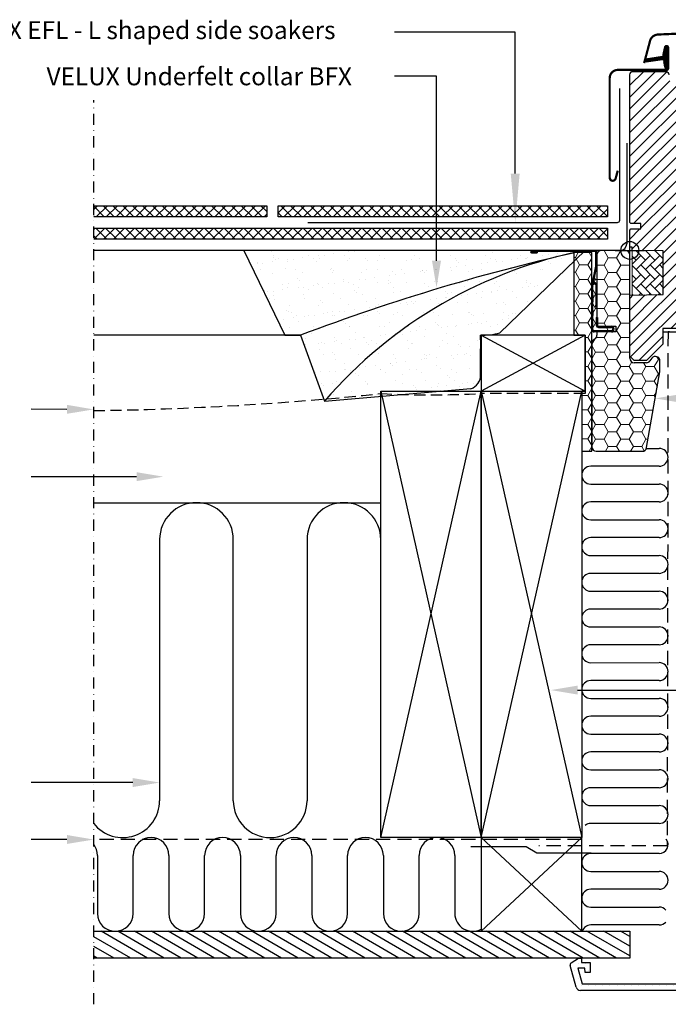
# Model space of a CAD drawing. Units: millimetres. Extents: x 2336 to 4297, y 11731 to 12989.
# Drawn here: x 3185 to 3475, y 11737 to 12178 of the extents above; entities that cross this region are included whole.
import ezdxf

# ---------------------------------------------------------------- set-up
doc = ezdxf.new("R2010")
doc.units = ezdxf.units.MM
for name, pattern in [('DASHDOT', [1, 0.5, -0.25, 0, -0.25]), ('DASHED', [0.75, 0.5, -0.25]), ('HIDDEN', [9.525, 6.35, -3.175])]:
    doc.linetypes.add(name, pattern=pattern)
doc.layers.get('0').update_dxf_attribs({"lineweight": 25})
for name, color, linetype in [('VELUX_BFX', 9, 'Continuous'), ('VELUX_FLASHING', 4, 'Continuous'), ('VELUX_GASKET', 1, 'Continuous'), ('VELUX_HATCH', 1, 'Continuous'), ('VELUX_INFO', 7, 'Continuous'), ('VELUX_INSIDE-COVERING', 7, 'Continuous'), ('VELUX_INSULATION', 1, 'Continuous'), ('VELUX_INSULATIONFRAME_BDX', 5, 'Continuous'), ('VELUX_LINNING', 2, 'Continuous'), ('VELUX_ROOFCONSTRUCTION', 7, 'Continuous'), ('VELUX_ROOFINGMATERIAL', 3, 'Continuous'), ('VELUX_ROOFWINDOW', 2, 'Continuous'), ('VELUX_TEXT_ENGLISH', 7, 'Continuous'), ('VELUX_UNDERROOF', 3, 'DASHED'), ('VELUX_VAPOUR-BARRIER', 1, 'HIDDEN')]:
    doc.layers.add(name, color=color, linetype=linetype)
doc.styles.add('Verdana', font='verdana.ttf')
pattern_1 = [(45, (3339.7679, 11799.894), (-0.4490128, 0.4490128), [])]
pattern_2 = [(45, (2007.9644, 11457.7126), (-2.209709, 2.209709), []), (135, (2007.9644, 11457.7126), (-2.209709, -2.209709), [])]

# ---------------------------------------------------------------- blocks, each defined once
blk = doc.blocks.new('A$C30E910BB')
at = {"layer": 'VELUX_GASKET'}
h = blk.add_hatch(dxfattribs=at)
h.set_pattern_fill('ANSI31', color=256, style=0)
h.set_pattern_definition([(45, (-1137.4696, -683.98539), (-0.088388348, 0.088388348), [])])
edge = h.paths.add_edge_path()
edge.add_line((24.68, 133.36), (25.32, 130.6))
edge.add_arc((25.95, 130.89), 0.7, 205, 377.9204)
edge.add_arc((40.79, 135.69), 14.9, 184.5466, 197.9204, ccw=False)
edge.add_arc((26.25, 134.53), 0.315, 108.8907, 183.5932, ccw=False)
edge.add_arc((25.95, 135.5), 0.7, 286.8045, 433.1955)
edge.add_arc((26.24, 136.46), 0.3, 175.4534, 253.1955, ccw=False)
edge.add_arc((40.79, 135.3), 14.9, 162.0796, 175.4534, ccw=False)
edge.add_arc((25.95, 140.1), 0.7, 342.0796, 515)
edge.add_line((25.32, 140.4), (24.68, 137.63))
edge.add_arc((25.7, 137.35), 1.06, 164.7734, 197.6418)
edge.add_arc((24.16, 136.75), 0.6, -86.0725, 27.4153, ccw=False)
edge.add_line((24.2, 136.15), (16.51, 134.99))
edge.add_arc((16.89, 134.41), 0.695, 123.8771, 266.2684)
edge.add_line((16.85, 133.72), (24.2, 134.84))
edge.add_arc((24.16, 134.24), 0.6, -27.4153, 86.0725, ccw=False)
edge.add_arc((25.7, 133.64), 1.06, 162.3582, 195.2266)
at = {"layer": 'VELUX_HATCH'}
h = blk.add_hatch(dxfattribs=at)
h.set_pattern_fill('ANSI31', color=256, scale=30, style=0)
h.set_pattern_definition([(45, (-1440.5, -550.7), (-2.6516504, 2.6516504), [])])
edge = h.paths.add_edge_path()
edge.add_line((51.5, 56.8), (51.5, 40.61))
edge.add_arc((50, 40.61), 1.5, -8.5037, 0.0037, ccw=False)
edge.add_line((51.48, 40.39), (45.99, 3.58))
edge.add_arc((44.51, 3.8), 1.5, 269.9992, 351.5123, ccw=False)
edge.add_line((44.51, 2.3), (36.8, 2.3))
edge.add_line((36.8, 2.3), (36.8, 14.3))
edge.add_line((36.8, 14.3), (24.3, 14.3))
edge.add_line((24.3, 14.3), (24.3, 7.3))
edge.add_line((24.3, 7.3), (17, 0))
edge.add_line((17, 0), (11.5, 0))
edge.add_line((11.5, 0), (9.5, 2))
edge.add_line((9.5, 2), (9.5, 29.3))
edge.add_line((9.5, 29.3), (24.5, 29.56))
edge.add_line((24.5, 29.56), (24.5, 49.04))
edge.add_line((24.5, 49.04), (10.5, 49.28))
edge.add_line((10.5, 49.28), (10.5, 50.8))
edge.add_line((10.5, 50.8), (9.5, 50.8))
edge.add_line((9.5, 50.8), (9.5, 58.4))
edge.add_line((9.5, 58.4), (10, 58.9))
edge.add_line((10, 58.9), (14.5, 58.9))
edge.add_line((14.5, 58.9), (14.5, 61.3))
edge.add_line((14.5, 61.3), (10, 61.3))
edge.add_line((10, 61.3), (9.5, 61.8))
edge.add_line((9.5, 61.8), (9.5, 128))
edge.add_arc((11, 128), 1.5, 89.9992, 180.0005, ccw=False)
edge.add_line((11, 129.5), (25.5, 129.5))
edge.add_arc((25.5, 128), 1.5, -0.0006, 90.0009, ccw=False)
edge.add_line((27, 128), (27, 126))
edge.add_arc((28, 126), 1, 180.0008, 269.9983)
edge.add_line((28, 125), (41, 125))
edge.add_arc((41, 123.5), 1.5, -0.0002, 90.0004, ccw=False)
edge.add_line((42.5, 123.5), (42.5, 75.3))
edge.add_line((42.5, 75.3), (50, 75.3))
edge.add_arc((50, 73.8), 1.5, 0.0002, 90.0002, ccw=False)
edge.add_line((51.5, 73.8), (51.5, 64.9))
edge.add_arc((50, 64.9), 1.5, 314.9998, 359.9997, ccw=False)
edge.add_line((51.06, 63.84), (49.96, 62.74))
edge.add_arc((48.9, 63.8), 1.5, 269.9993, 315.0005, ccw=False)
edge.add_line((48.9, 62.3), (42, 62.3))
edge.add_line((42, 62.3), (42, 58.3))
edge.add_line((42, 58.3), (50, 58.3))
edge.add_arc((50, 56.8), 1.5, 0.0002, 90.0002, ccw=False)
at = {"layer": 'VELUX_HATCH', "linetype": 'Continuous', "lineweight": 0}
h = blk.add_hatch(dxfattribs=at)
h.set_pattern_fill('AR-HBONE', color=256, scale=0.75, angle=90, style=0)
h.set_pattern_definition([(135, (-756.2682, -784.4498), (-4.242641, -1e-14), [9, -3]), (225, (-758.3895, -782.3285), (-4.242641, -1e-14), [9, -3])])
h.paths.add_polyline_path([(10.5, 49.3), (10.5, 29.3), (24.5, 29.56), (24.5, 49.04)])
at = {"layer": 'VELUX_FLASHING', "const_width": 1}
for points in [[(15.9, 133.21), (18.57, 143.18, -0.321096), (21.99, 145.99, -0.033118), (70.81, 145.99, -0.321096), (74.23, 143.18), (75.27, 139.3, 0.759037), (79.17, 139.3), (80.29, 141.57, -0.220957), (82.78, 143.59, -0.123295), (87.64, 143.58, -0.122595), (89.28, 142.71, -0.122595), (90.32, 141.17, 0), (90.42, 140.87, -2.118763)], [(4.1, 85.03), (3.15, 81.5, -0.8768), (0.5, 81.85), (0.5, 126.5, -0.414216), (4.15, 130.15), (25.95, 130.15, 0.414222), (26.65, 130.85), (26.65, 140.15, 0.89662), (25.27, 140.3), (24.43, 136.54)]]:
    blk.add_lwpolyline(points, format="xyb", dxfattribs=at)
at = {"layer": 'VELUX_GASKET', "color": 1}
blk.add_lwpolyline([(24.68, 133.36), (25.32, 130.6, 0.940052), (26.62, 131.11, -0.05842), (25.94, 134.51, -0.338007), (26.15, 134.83, 0.742604), (26.15, 136.17, -0.352853), (25.94, 136.48, -0.05842), (26.62, 139.88, 0.940052), (25.32, 140.4), (24.68, 137.63, 0.144407), (24.69, 137.03, -0.540065), (24.2, 136.15), (16.51, 134.99, 0.715872), (16.85, 133.72), (24.2, 134.84, -0.540065), (24.69, 133.97, 0.144407)], format="xyb", close=True, dxfattribs=at)
at = {"layer": 'VELUX_HATCH', "linetype": 'Continuous', "lineweight": 0}
blk.add_lwpolyline([(10.5, 49.3), (10.5, 29.3), (24.5, 29.56), (24.5, 49.04), (10.5, 49.3)], dxfattribs=at)
at = {"layer": 'VELUX_INFO', "color": 1}
for p, q in [((9.5, 42.8), (9.5, 55.8)), ((3, 49.3), (16, 49.3))]:
    blk.add_line(p, q, dxfattribs=at)
blk.add_circle((9.5, 49.3), 4, dxfattribs=at)
at = {"layer": 'VELUX_ROOFWINDOW'}
blk.add_lwpolyline([(36.8, 14.3), (24.3, 14.3), (24.3, 7.3), (17, 0), (11.5, 0), (9.5, 2), (9.5, 29.3), (24.5, 29.56), (24.5, 49.04), (10.5, 49.28), (10.5, 50.8), (9.5, 50.8), (9.5, 58.4), (10, 58.9), (14.5, 58.9), (14.5, 61.3), (10, 61.3), (9.5, 61.8), (9.5, 128, -0.41422), (11, 129.5), (25.5, 129.5, -0.414221), (27, 128)], format="xyb", dxfattribs=at)

msp = doc.modelspace()

# ---------------------------------------------------------------- hatches: boundary and pattern name
at = {"linetype": 'Continuous', "lineweight": 0}
h = msp.add_hatch(dxfattribs=at)
h.set_pattern_fill('ANSI31', scale=0.2, style=0)
h.set_pattern_definition(pattern_1)
edge = h.paths.add_edge_path(flags=0)
edge.add_arc((3441.94, 12068.31), 1.5, 348.6901, 360)
edge.add_line((3443.44, 12068.31), (3443.44, 12074.11))
edge.add_arc((3442.44, 12074.11), 1, 0, 90)
edge.add_line((3442.44, 12075.11), (3414.19, 12075.11))
edge.add_arc((3414.19, 12074.56), 0.55, 90, 270)
edge.add_line((3414.19, 12074.01), (3416.64, 12074.01))
edge.add_line((3416.64, 12074.01), (3416.64, 12074.51))
edge.add_line((3416.64, 12074.51), (3414.19, 12074.51))
edge.add_arc((3414.19, 12074.56), 0.05, 90, 270, ccw=False)
edge.add_line((3414.19, 12074.61), (3442.44, 12074.61))
edge.add_arc((3442.44, 12074.11), 0.5, 0, 90, ccw=False)
edge.add_line((3442.94, 12074.11), (3442.94, 12068.31))
edge.add_arc((3441.94, 12068.31), 1, 348.6901, 360, ccw=False)
edge.add_line((3442.92, 12068.12), (3441.16, 12059.31))
edge.add_arc((3442.14, 12059.12), 1, 168.6901, 180)
edge.add_line((3441.14, 12059.12), (3441.14, 12055.11))
edge.add_line((3441.14, 12055.11), (3441.64, 12055.11))
edge.add_line((3441.64, 12055.11), (3441.64, 12059.12))
edge.add_arc((3442.14, 12059.12), 0.5, 168.6901, 180, ccw=False)
edge.add_line((3441.65, 12059.21), (3443.41, 12068.02))
h = msp.add_hatch(dxfattribs=at)
h.set_pattern_fill('ANSI31', scale=0.2, style=0)
h.set_pattern_definition(pattern_1)
h.paths.add_polyline_path([(3441.64, 12048.27), (3441.64, 12052.11), (3441.14, 12052.11), (3441.14, 12048.27)], flags=0)
h = msp.add_hatch(dxfattribs=at)
h.set_pattern_fill('ANSI31', scale=0.2, style=0)
h.set_pattern_definition(pattern_1)
edge = h.paths.add_edge_path(flags=0)
edge.add_arc((3442.14, 12039.61), 1, 180, 270)
edge.add_line((3442.14, 12038.61), (3449.89, 12038.61))
edge.add_arc((3449.89, 12039.86), 1.25, 270, 450)
edge.add_line((3449.89, 12041.11), (3444.14, 12041.11))
edge.add_arc((3444.14, 12041.61), 0.5, 180, 270, ccw=False)
edge.add_line((3443.64, 12041.61), (3443.64, 12045.11))
edge.add_line((3443.64, 12045.11), (3443.14, 12045.11))
edge.add_line((3443.14, 12045.11), (3443.14, 12041.61))
edge.add_arc((3444.14, 12041.61), 1, 180, 270)
edge.add_line((3444.14, 12040.61), (3449.89, 12040.61))
edge.add_arc((3449.89, 12039.86), 0.75, -90, 90, ccw=False)
edge.add_line((3449.89, 12039.11), (3442.14, 12039.11))
edge.add_arc((3442.14, 12039.61), 0.5, 180, 270, ccw=False)
edge.add_line((3441.64, 12039.61), (3441.64, 12045.96))
edge.add_line((3441.64, 12045.96), (3441.14, 12045.96))
edge.add_line((3441.14, 12045.96), (3441.14, 12039.61))
at = {"layer": 'VELUX_HATCH'}
h = msp.add_hatch(dxfattribs=at)
h.set_pattern_fill('ANSI37', color=256, scale=25, style=0)
h.set_pattern_definition(pattern_2)
h.paths.add_polyline_path([(3218.14, 12095.11), (3218.14, 12090.11), (3295.65, 12090.11), (3295.65, 12095.11)])
h = msp.add_hatch(dxfattribs=at)
h.set_pattern_fill('ANSI37', color=256, scale=25, style=0)
h.set_pattern_definition(pattern_2)
h.paths.add_polyline_path([(3448.15, 12090.11), (3448.15, 12095.11), (3300.65, 12095.11), (3300.65, 12090.11)])
h = msp.add_hatch(dxfattribs=at)
h.set_pattern_fill('ANSI37', color=256, scale=25, style=0)
h.set_pattern_definition(pattern_2)
h.paths.add_polyline_path([(3218.14, 12085.11), (3218.14, 12080.11), (3448.15, 12080.11), (3448.15, 12085.11)])
h = msp.add_hatch(dxfattribs=at)
h.set_pattern_fill('AR-SAND', color=256, scale=0.2, style=0)
h.set_pattern_definition([(37.5, (2559.462, 2016), (-0.320006, 9.788265), [0, -7.7216, 0, -8.636, 0, -8.255]), (7.5, (2559.462, 2016), (8.990466, 14.336502), [0, -4.1656, 0, -6.9596, 0, -2.667]), (327.5, (2553.214, 2016), (15.8198474, 0.028744), [0, -2.54, 0, -9.144, 0, -11.938]), (317.5, (2553.214, 2016), (15.271129, 4.458586), [0, -1.27, 0, -5.9944, 0, -6.858])])
h.paths.add_polyline_path([(3425.05, 12072.13, -0.016278), (3438.15, 12075.11), (3285.34, 12075.11), (3303.66, 12037.11), (3310.71, 12037.11, -0.032781)])
h.paths.add_polyline_path([(3425.05, 12072.13, 0.032781), (3310.71, 12037.11), (3321.45, 12007.6, -0.151255)])
edge = h.paths.add_edge_path()
edge.add_line((3399.96, 12038.14), (3433.01, 12073.97))
edge.add_arc((3634.62, 11183.56), 912.95, 102.75806, 103.27066)
edge.add_arc((3477.46, 11872.54), 206.36, 104.7143, 139.1187)
edge.add_line((3321.45, 12007.6), (3387, 12013.18))
edge.add_arc((3384.96, 12019.23), 6.39, 288.5799, 361.93)
edge.add_line((3391.35, 12019.45), (3391.35, 12031.07))
edge.add_arc((3530.69, 12037.5), 139.49, 180.1563, 182.6406, ccw=False)
edge.add_arc((3391.52, 12072.35), 35.23, 269.4719, 283.8522)
h = msp.add_hatch(dxfattribs=at)
h.set_pattern_fill('DOTS', color=256, scale=2, style=0)
h.set_pattern_definition([(0, (25, 1512.959), (1.5875, 3.175), [0, -3.175])])
h.paths.add_polyline_path([(3488.44, 11745.61, -0.414215), (3486.44, 11743.61), (3436.02, 11743.61, -0.339454), (3434.09, 11745.1), (3431.48, 11754.86, -0.321699), (3431.89, 11755.95), (3435.14, 11758.11), (3436.44, 11758.11), (3437.22, 11758.11), (3437.22, 11758.11), (3436.44, 11758.11), (3436.44, 11756.11), (3440.44, 11756.11), (3440.44, 11751.61), (3438.12, 11751.61), (3437.94, 11753.61), (3434.92, 11753.61), (3436.79, 11746.61), (3485.44, 11746.61), (3485.44, 11749.61), (3480.44, 11749.61), (3480.44, 11752.11), (3485.44, 11752.11), (3485.44, 11760.11), (3488.44, 11760.11)])
at = {"layer": 'VELUX_INSULATIONFRAME_BDX', "linetype": 'Continuous', "lineweight": 0}
h = msp.add_hatch(dxfattribs=at)
h.set_pattern_fill('HONEY', color=256, scale=30, style=0)
h.set_pattern_definition([(0, (3458.1438, 12075.115), (5.625, 3.2476), [3.75, -7.5]), (120, (3458.1438, 12075.115), (-5.625, 3.2476), [3.75, -7.5]), (60, (3458.1438, 12075.115), (1e-08, 6.49519), [-7.5, 3.75])])
h.paths.add_polyline_path([(3438.15, 12012.11), (3436.65, 12012.11), (3436.65, 11985.11), (3441.14, 11985.11), (3441.14, 12074.11), (3433.14, 12074.11), (3433.14, 12037.11), (3438.15, 12037.11)])
h = msp.add_hatch(dxfattribs=at)
h.set_pattern_fill('HONEY', color=256, scale=30, style=0)
h.set_pattern_definition([(0, (4185.3438, 11516.415), (5.625, 3.247595), [3.75, -7.5]), (120, (4185.3438, 11516.415), (-5.625, 3.247595), [3.75, -7.5]), (60, (4185.3438, 11516.415), (1e-08, 6.49519), [-7.5, 3.75])])
h.paths.add_polyline_path([(3471.61, 12020.69, 0.043661), (3471.64, 12021.04), (3471.64, 12025.61, 0.719897), (3468.05, 12026.81), (3467.14, 12025.61, -0.235469), (3465.54, 12024.81), (3460.14, 12024.81, -0.414214), (3458.14, 12026.81), (3458.14, 12073.11, 0.414214), (3456.14, 12075.11), (3445.44, 12075.11, 0.414214), (3443.44, 12073.11), (3443.44, 12068.31, -0.049389), (3443.41, 12068.02), (3441.92, 12060.56, -0.081732), (3442.24, 12060.62), (3442.44, 12060.62), (3442.44, 12060.12), (3442.24, 12060.12, 0.35751), (3441.75, 12059.71), (3441.65, 12059.21, 0.049389), (3441.64, 12059.12), (3441.64, 12055.11), (3441.64, 12052.11), (3441.64, 12048.27), (3441.64, 12045.96), (3441.64, 12039.61, 0.414214), (3442.14, 12039.11), (3449.89, 12039.11, 1), (3449.89, 12040.61), (3444.14, 12040.61, -0.414214), (3443.14, 12041.61), (3443.14, 12045.11), (3443.64, 12045.11), (3443.64, 12041.61, 0.414214), (3444.14, 12041.11), (3451.94, 12041.11), (3451.94, 12038.61), (3443.44, 12038.61), (3443.44, 12037.11, -0.244698), (3442.59, 12035.48), (3442, 12035.06, 0.244698), (3441.14, 12033.42), (3441.14, 11987.11, 0.414214), (3443.14, 11985.11), (3451.14, 11985.11), (3463.66, 11985.11, 0.36397), (3465.63, 11986.77)])

# ---------------------------------------------------------------- linework, layer by layer
at = {"color": 7, "linetype": 'Continuous', "lineweight": 30}
for p, q in [((3442.44, 12075.11), (3414.19, 12075.11)), ((3442.44, 12074.61), (3414.19, 12074.61)), ((3414.19, 12074.51), (3416.64, 12074.51)), ((3414.19, 12074.01), (3416.64, 12074.01)), ((3416.64, 12074.51), (3416.64, 12074.01)), ((3442.94, 12068.31), (3442.94, 12074.11)), ((3443.44, 12068.31), (3443.44, 12074.11)), ((3441.16, 12059.31), (3442.92, 12068.12)), ((3441.65, 12059.21), (3443.41, 12068.02)), ((3441.14, 12055.11), (3441.14, 12059.12)), ((3441.64, 12055.11), (3441.64, 12059.12)), ((3442.24, 12060.62), (3442.44, 12060.62)), ((3442.24, 12060.12), (3442.44, 12060.12)), ((3442.94, 12059.62), (3442.94, 12050.62)), ((3441.14, 12055.11), (3441.64, 12055.11)), ((3441.64, 12055.11), (3441.64, 12052.11)), ((3441.64, 12052.11), (3441.14, 12052.11)), ((3441.14, 12048.27), (3441.14, 12052.11)), ((3441.64, 12048.27), (3441.64, 12052.11)), ((3442.94, 12049.62), (3442.94, 12050.62)), ((3443.44, 12049.62), (3442.94, 12049.62)), ((3441.14, 12048.27), (3441.64, 12048.27)), ((3441.64, 12045.96), (3441.14, 12045.96)), ((3441.14, 12039.61), (3441.14, 12045.96)), ((3441.64, 12048.27), (3441.64, 12045.96)), ((3441.64, 12039.61), (3441.64, 12045.96)), ((3443.14, 12045.11), (3443.14, 12041.61)), ((3443.14, 12045.11), (3443.64, 12045.11)), ((3443.64, 12045.11), (3443.64, 12041.61)), ((3444.14, 12041.11), (3449.89, 12041.11)), ((3444.14, 12040.61), (3449.89, 12040.61)), ((3449.89, 12039.11), (3442.14, 12039.11)), ((3449.89, 12038.61), (3442.14, 12038.61))]:
    msp.add_line(p, q, dxfattribs=at)
at = {"color": 8, "linetype": 'Continuous', "lineweight": 0}
for p, q in [((3442.24, 12060.12), (3442.24, 12060.62)), ((3442.44, 12060.62), (3442.44, 12060.12)), ((3442.94, 12059.62), (3443.44, 12059.62)), ((3442.94, 12050.62), (3443.44, 12050.62))]:
    msp.add_line(p, q, dxfattribs=at)
at = {"color": 7, "linetype": 'Continuous', "lineweight": 30}
for centre, radius, start, end in [((3414.19, 12074.56), 0.55, 90, 270), ((3414.19, 12074.56), 0.05, 90, 270), ((3442.44, 12074.11), 1, 0, 90), ((3442.44, 12074.11), 0.5, 0, 90), ((3441.94, 12068.31), 1, 348.6901, 0), ((3441.94, 12068.31), 1.5, 348.6901, 0), ((3442.14, 12059.12), 1, 168.6901, 180), ((3442.14, 12059.12), 0.5, 168.6901, 180), ((3442.24, 12059.62), 0.5, 90.0001, 168.6901), ((3442.24, 12059.62), 1, 90.0001, 108.6901), ((3442.44, 12059.62), 1, 1.5991, 90.0001), ((3442.44, 12059.62), 0.5, 0.0001, 90.0001), ((3444.14, 12041.61), 1, 180, 270), ((3444.14, 12041.61), 0.5, 180, 270), ((3449.89, 12039.86), 1.25, 270, 90), ((3449.89, 12039.86), 0.75, 270, 90), ((3442.14, 12039.61), 1, 180, 270), ((3442.14, 12039.61), 0.5, 180, 270)]:
    msp.add_arc(centre, radius, start, end, dxfattribs=at)
at = {"layer": 'VELUX_BFX'}
for p, q in [((3456.81, 12123.11), (3456.81, 12078.11)), ((3453.87, 12075.11), (3285.33, 12075.11)), ((3285.33, 12075.11), (3303.66, 12037.11)), ((3399.96, 12038.14), (3438.14, 12075.11)), ((3303.66, 12037.11), (3310.71, 12037.11)), ((3310.71, 12037.11), (3321.44, 12007.6)), ((3391.34, 12019.45), (3391.34, 12031.07)), ((3321.44, 12007.6), (3386.99, 12013.18))]:
    msp.add_line(p, q, dxfattribs=at)
for centre, radius, start, end in [((3453.81, 12078.11), 3, 271.0351, 0), ((3634.61, 11183.56), 912.95, 102.42761, 110.78072), ((3477.46, 11872.54), 206.36, 100.9839, 139.1187), ((3391.52, 12072.35), 35.23, 269.4719, 283.8522), ((3530.68, 12037.5), 139.49, 180.1563, 182.6406), ((3384.96, 12019.23), 6.39, 288.5799, 1.93)]:
    msp.add_arc(centre, radius, start, end, dxfattribs=at)
at = {"layer": 'VELUX_FLASHING'}
msp.add_lwpolyline([(3313.94, 12087.62), (3452.6, 12087.62, 0.414214), (3453.6, 12088.62), (3453.6, 12147.61)], format="xyb", dxfattribs=at)
at = {"layer": 'VELUX_HATCH'}
for p, q in [((3234.72, 11758.11), (3218.14, 11767.69)), ((3242.22, 11758.11), (3221.44, 11770.11)), ((3249.72, 11758.11), (3228.94, 11770.11)), ((3257.22, 11758.11), (3236.44, 11770.11)), ((3264.72, 11758.11), (3243.94, 11770.11)), ((3272.22, 11758.11), (3251.44, 11770.11)), ((3279.72, 11758.11), (3258.94, 11770.11)), ((3287.22, 11758.11), (3266.44, 11770.11)), ((3294.72, 11758.11), (3273.94, 11770.11)), ((3302.22, 11758.11), (3281.44, 11770.11)), ((3309.72, 11758.11), (3288.94, 11770.11)), ((3317.22, 11758.11), (3296.44, 11770.11)), ((3324.72, 11758.11), (3303.94, 11770.11)), ((3332.22, 11758.11), (3311.44, 11770.11)), ((3339.72, 11758.11), (3318.94, 11770.11)), ((3347.22, 11758.11), (3326.44, 11770.11)), ((3354.72, 11758.11), (3333.94, 11770.11)), ((3362.22, 11758.11), (3341.44, 11770.11)), ((3369.72, 11758.11), (3348.94, 11770.11)), ((3377.22, 11758.11), (3356.44, 11770.11)), ((3384.72, 11758.11), (3363.94, 11770.11)), ((3392.22, 11758.11), (3371.44, 11770.11)), ((3399.72, 11758.11), (3378.94, 11770.11)), ((3407.22, 11758.11), (3386.44, 11770.11)), ((3414.72, 11758.11), (3393.94, 11770.11)), ((3422.22, 11758.11), (3401.44, 11770.11)), ((3429.72, 11758.11), (3408.94, 11770.11)), ((3437.22, 11758.11), (3416.44, 11770.11)), ((3444.72, 11758.11), (3423.94, 11770.11)), ((3452.22, 11758.11), (3431.44, 11770.11)), ((3458.08, 11759.06), (3438.94, 11770.11)), ((3458.08, 11763.39), (3446.44, 11770.11)), ((3458.08, 11767.72), (3453.94, 11770.11)), ((3227.22, 11758.11), (3218.14, 11763.36)), ((3219.72, 11758.11), (3218.14, 11759.03))]:
    msp.add_line(p, q, dxfattribs=at)
at = {"layer": 'VELUX_INFO', "color": 1, "linetype": 'DASHDOT', "ltscale": 10}
msp.add_line((3218.14, 11737.41), (3218.14, 12142.42), dxfattribs=at)
at = {"layer": 'VELUX_INSIDE-COVERING'}
for p, q in [((3218.14, 11770.11), (3458.08, 11770.11)), ((3458.08, 11770.11), (3458.08, 11758.11)), ((3458.08, 11758.11), (3218.14, 11758.11))]:
    msp.add_line(p, q, dxfattribs=at)
at = {"layer": 'VELUX_INSULATION'}
for p, q in [((3465.55, 11986.45), (3471.27, 11986.45)), ((3471.27, 11978.45), (3440.64, 11978.44)), ((3440.64, 11970.44), (3471.27, 11970.45)), ((3218.14, 11962.11), (3346.64, 11962.11)), ((3471.27, 11962.45), (3440.64, 11962.44)), ((3440.64, 11954.44), (3471.27, 11954.45)), ((3247.64, 11945.61), (3247.64, 11828.61)), ((3280.64, 11828.61), (3280.64, 11945.61)), ((3313.64, 11945.61), (3313.64, 11828.61)), ((3346.64, 11828.61), (3346.64, 11945.61)), ((3471.27, 11946.45), (3440.64, 11946.44)), ((3440.64, 11938.44), (3471.27, 11938.45)), ((3471.27, 11930.45), (3440.64, 11930.44)), ((3440.64, 11922.44), (3471.27, 11922.45)), ((3471.27, 11914.45), (3440.64, 11914.44)), ((3440.64, 11906.44), (3471.27, 11906.45)), ((3471.27, 11898.45), (3440.64, 11898.44)), ((3440.64, 11890.44), (3471.29, 11890.45)), ((3471.29, 11882.45), (3440.64, 11882.44)), ((3440.64, 11874.44), (3471.29, 11874.45)), ((3471.29, 11866.45), (3440.64, 11866.44)), ((3440.64, 11858.44), (3471.29, 11858.45)), ((3471.29, 11850.45), (3440.64, 11850.44)), ((3440.64, 11842.44), (3471.29, 11842.45)), ((3471.29, 11834.45), (3440.64, 11834.44)), ((3440.64, 11826.44), (3471.29, 11826.45)), ((3471.29, 11818.45), (3440.64, 11818.44)), ((3219.8, 11804.11), (3219.8, 11778.11)), ((3235.8, 11778.11), (3235.8, 11804.11)), ((3251.8, 11804.11), (3251.8, 11778.11)), ((3267.8, 11778.11), (3267.8, 11804.11)), ((3283.8, 11804.11), (3283.8, 11778.11)), ((3299.8, 11778.11), (3299.8, 11804.11)), ((3315.8, 11804.11), (3315.8, 11778.11)), ((3331.8, 11778.11), (3331.8, 11804.11)), ((3347.8, 11804.11), (3347.8, 11778.11)), ((3363.8, 11778.11), (3363.8, 11804.11)), ((3379.8, 11804.11), (3379.8, 11778.11)), ((3471.29, 11804.95), (3440.64, 11804.94)), ((3440.64, 11796.94), (3471.29, 11796.95)), ((3471.29, 11788.95), (3440.64, 11788.94)), ((3440.64, 11780.94), (3471.29, 11780.95)), ((3471.29, 11772.95), (3440.64, 11772.94))]:
    msp.add_line(p, q, dxfattribs=at)
for centre, radius, start, end in [((3471.27, 11982.45), 4, 270, 90), ((3440.64, 11974.44), 4, 90, 270), ((3471.27, 11966.45), 4, 270, 90), ((3264.14, 11945.61), 16.5, 0, 180), ((3330.14, 11945.61), 16.5, 0, 180), ((3440.64, 11958.44), 4, 90, 270), ((3471.27, 11950.45), 4, 270, 90), ((3440.64, 11942.44), 4, 90, 270), ((3471.27, 11934.45), 4, 270, 90), ((3440.64, 11926.44), 4, 90, 270), ((3471.27, 11918.45), 4, 270, 90), ((3440.64, 11910.44), 4, 90, 270), ((3471.27, 11902.45), 4, 270, 90), ((3440.64, 11894.44), 4, 90, 270), ((3471.29, 11886.45), 4, 270, 90), ((3440.64, 11878.44), 4, 90, 270), ((3471.29, 11870.45), 4, 270, 90), ((3440.64, 11862.44), 4, 90, 270), ((3471.29, 11854.45), 4, 270, 90), ((3440.64, 11846.44), 4, 90, 270), ((3471.29, 11838.45), 4, 270, 90), ((3440.64, 11830.44), 4, 90, 270), ((3231.14, 11828.61), 16.5, 217.9998, 0), ((3297.14, 11828.61), 16.5, 180, 0), ((3471.29, 11822.45), 4, 270, 90), ((3440.64, 11814.44), 4, 90, 129.1844), ((3243.8, 11804.11), 8, 0, 180), ((3275.8, 11804.11), 8, 0, 180), ((3307.8, 11804.11), 8, 0, 180), ((3339.8, 11804.11), 8, 0, 180), ((3371.8, 11804.11), 8, 0, 180), ((3435.8, 11804.11), 8, 89.5913, 90), ((3471.29, 11808.95), 4, 270, 37.0617), ((3211.8, 11804.11), 8, 0, 37.6254), ((3440.64, 11800.94), 4, 90, 270), ((3471.29, 11792.95), 4, 270, 90), ((3440.64, 11784.94), 4, 90, 270), ((3471.29, 11776.95), 4, 42.14, 90), ((3227.8, 11778.11), 8, 180, 0), ((3259.8, 11778.11), 8, 180, 0), ((3291.8, 11778.11), 8, 180, 0), ((3323.8, 11778.11), 8, 180, 0), ((3355.8, 11778.11), 8, 180, 0), ((3387.8, 11778.11), 8, 180, 298.6722), ((3440.64, 11768.94), 4, 90, 162.9918), ((3471.29, 11776.95), 4, 270, 317.86)]:
    msp.add_arc(centre, radius, start, end, dxfattribs=at)
at = {"layer": 'VELUX_INSULATIONFRAME_BDX', "linetype": 'Continuous', "lineweight": 30}
for p, q in [((3441.14, 12074.11), (3433.14, 12074.11)), ((3433.14, 12074.11), (3433.14, 12037.11)), ((3441.14, 11985.11), (3441.14, 12074.11)), ((3443.44, 12073.11), (3443.44, 12041.11)), ((3456.14, 12075.11), (3445.44, 12075.11)), ((3458.14, 12026.81), (3458.14, 12073.11)), ((3443.44, 12041.11), (3451.94, 12041.11)), ((3451.94, 12041.11), (3451.94, 12038.61)), ((3433.14, 12037.11), (3438.15, 12037.11)), ((3438.15, 12037.11), (3438.15, 12012.11)), ((3451.94, 12038.61), (3443.44, 12038.61)), ((3443.44, 12038.61), (3443.44, 12037.11)), ((3441.14, 12033.42), (3441.14, 11987.11)), ((3442.59, 12035.48), (3442, 12035.06)), ((3465.54, 12024.81), (3460.14, 12024.81)), ((3468.05, 12026.81), (3467.14, 12025.61)), ((3471.64, 12021.04), (3471.64, 12025.61)), ((3465.63, 11986.77), (3471.61, 12020.69)), ((3436.65, 12012.11), (3436.65, 11985.11)), ((3438.15, 12012.11), (3436.65, 12012.11)), ((3436.65, 11985.11), (3441.14, 11985.11)), ((3443.14, 11985.11), (3451.14, 11985.11)), ((3451.14, 11985.11), (3463.66, 11985.11))]:
    msp.add_line(p, q, dxfattribs=at)
for centre, start, end in [((3445.44, 12073.11), 90, 180), ((3456.14, 12073.11), 0, 90), ((3441.44, 12037.11), 305, 0), ((3443.14, 12033.42), 125, 180), ((3469.64, 12025.61), 0, 143), ((3460.14, 12026.81), 180, 270), ((3465.54, 12026.81), 270, 323), ((3469.64, 12021.04), 350, 0), ((3443.14, 11987.11), 180, 270), ((3463.66, 11987.11), 270, 350)]:
    msp.add_arc(centre, 2, start, end, dxfattribs=at)
at = {"layer": 'VELUX_LINNING', "color": 0}
for p, q in [((3434.09, 11745.1), (3431.48, 11754.86)), ((3431.89, 11755.95), (3435.14, 11758.11)), ((3435.14, 11758.11), (3436.44, 11758.11)), ((3436.44, 11758.11), (3436.44, 11756.11)), ((3436.44, 11756.11), (3440.44, 11756.11)), ((3440.44, 11756.11), (3440.44, 11751.61)), ((3437.94, 11753.61), (3434.92, 11753.61)), ((3434.92, 11753.61), (3436.79, 11746.61)), ((3438.12, 11751.61), (3437.94, 11753.61)), ((3440.44, 11751.61), (3438.12, 11751.61)), ((3436.79, 11746.61), (3485.44, 11746.61)), ((3486.44, 11743.61), (3436.02, 11743.61))]:
    msp.add_line(p, q, dxfattribs=at)
for centre, radius, start, end in [((3432.44, 11755.11), 1, 123.6675, 195), ((3436.02, 11745.61), 2, 195, 270)]:
    msp.add_arc(centre, radius, start, end, dxfattribs=at)
at = {"layer": 'VELUX_ROOFCONSTRUCTION'}
for p, q in [((3438.14, 12075.11), (3218.14, 12075.11)), ((3310.76, 12037.11), (3218.14, 12037.11)), ((3438.14, 12037.11), (3391.64, 12037.11)), ((3391.64, 12037.11), (3391.64, 12012.11)), ((3391.64, 12037.11), (3438.14, 12012.11)), ((3438.14, 12037.11), (3391.64, 12012.11)), ((3438.14, 12012.11), (3438.14, 12037.11)), ((3346.64, 11812.11), (3346.64, 12012.11)), ((3346.64, 12012.11), (3391.64, 12012.11)), ((3346.64, 11812.11), (3391.64, 12012.11)), ((3346.64, 12012.11), (3391.64, 11812.11)), ((3391.64, 11812.11), (3391.64, 12012.11)), ((3391.64, 12012.11), (3436.64, 12012.11)), ((3391.64, 11812.11), (3436.64, 12012.11)), ((3391.64, 12012.11), (3436.64, 11812.11)), ((3391.64, 12012.11), (3438.14, 12012.11)), ((3391.64, 12012.11), (3391.64, 11812.11)), ((3436.64, 12012.11), (3436.64, 11812.11)), ((3391.64, 11812.11), (3346.64, 11812.11)), ((3436.64, 11812.11), (3391.64, 11812.11)), ((3391.64, 11812.11), (3436.64, 11770.11)), ((3391.64, 11812.11), (3391.64, 11770.11)), ((3436.64, 11812.11), (3391.64, 11812.11)), ((3391.64, 11770.11), (3436.64, 11812.11)), ((3391.64, 11812.11), (3436.64, 11770.11)), ((3436.64, 11770.11), (3436.64, 11812.11)), ((3391.64, 11770.11), (3436.64, 11770.11))]:
    msp.add_line(p, q, dxfattribs=at)
at = {"layer": 'VELUX_ROOFINGMATERIAL'}
for points in [[(3218.14, 12095.11), (3295.65, 12095.11), (3295.65, 12090.11), (3218.14, 12090.11)], [(3218.14, 12085.11), (3448.15, 12085.11), (3448.15, 12080.11), (3218.14, 12080.11)]]:
    msp.add_lwpolyline(points, dxfattribs=at)
msp.add_lwpolyline([(3448.15, 12090.11), (3300.65, 12090.11), (3300.65, 12095.11), (3448.15, 12095.11)], close=True, dxfattribs=at)
at = {"layer": 'VELUX_TEXT_ENGLISH'}
for points in [[(3406.83, 12109.51), (3406.83, 12172.84), (3352.76, 12172.84)], [(3371.59, 12070.44), (3371.59, 12153.2), (3352.76, 12153.2)], [(3206.14, 12003.92), (3190.14, 12003.95)], [(3237.35, 11973.76), (3190.14, 11973.76)], [(3434.79, 11878.16), (3514.96, 11878.16)], [(3235.64, 11836.75), (3190.14, 11836.75)], [(3206.14, 11811.25), (3190.14, 11811.31)]]:
    msp.add_lwpolyline(points, dxfattribs=at)
for points in [[(3408.83, 12109.51), (3406.83, 12087.62), (3404.83, 12109.51)], [(3373.59, 12070.44), (3371.59, 12058.44), (3369.59, 12070.44)], [(3481.52, 12006.81), (3469.52, 12008.81), (3481.52, 12010.81)], [(3206.14, 12005.92), (3218.14, 12003.89), (3206.14, 12001.92)], [(3237.35, 11975.76), (3249.35, 11973.76), (3237.35, 11971.76)], [(3434.79, 11876.16), (3422.79, 11878.16), (3434.79, 11880.16)], [(3235.64, 11838.75), (3247.64, 11836.75), (3235.64, 11834.75)], [(3206.15, 11813.25), (3218.14, 11811.21), (3206.13, 11809.25)]]:
    msp.add_solid(points, dxfattribs=at)
at = {"layer": 'VELUX_UNDERROOF', "ltscale": 10}
for p, q in [((3433.14, 12074.11), (3433.14, 12037.11)), ((3433.14, 12037.11), (3438.15, 12037.11)), ((3438.15, 12037.11), (3438.15, 12010.94)), ((3438.15, 12010.94), (3391.89, 12010.94))]:
    msp.add_line(p, q, dxfattribs=at)
for centre, radius, start, end in [((3200.16, 13401.76), 1398.51, 270.73653, 276.01215), ((3369.26, 12501.96), 491.54, 267.3622, 272.6378)]:
    msp.add_arc(centre, radius, start, end, dxfattribs=at)
at = {"layer": 'VELUX_VAPOUR-BARRIER'}
for p, q in [((3472.94, 12038.61), (3485.44, 12038.61)), ((3475.24, 12038.62), (3474.87, 11808.36)), ((3485.44, 12038.61), (3475.24, 12038.62)), ((3436.64, 11811.21), (3218.14, 11811.21)), ((3474.87, 11808.36), (3417.45, 11808.36))]:
    msp.add_line(p, q, dxfattribs=at)
at = {"layer": 'VELUX_VAPOUR-BARRIER', "linetype": 'Continuous'}
for p, q in [((3411.73, 11807.97), (3386.95, 11807.95)), ((3416.55, 11805.15), (3411.73, 11807.97)), ((3440.85, 11805.17), (3416.55, 11805.15))]:
    msp.add_line(p, q, dxfattribs=at)

# ---------------------------------------------------------------- block references
at = {"layer": 'VELUX_ROOFWINDOW', "color": 1, "linetype": 'HIDDEN'}
msp.add_blockref('A$C30E910BB', (3448.64, 12025.81), dxfattribs=at)

# ---------------------------------------------------------------- texts
at = {"layer": 'VELUX_TEXT_ENGLISH', "style": 'Verdana'}
for s, p in [('VELUX EFL - L shaped side soakers', (3153.22, 12169.77)), ('VELUX Underfelt collar BFX', (3197.04, 12149.07))]:
    msp.add_text(s, height=8, dxfattribs=at).set_placement(p)

doc.saveas('drawing.dxf')
